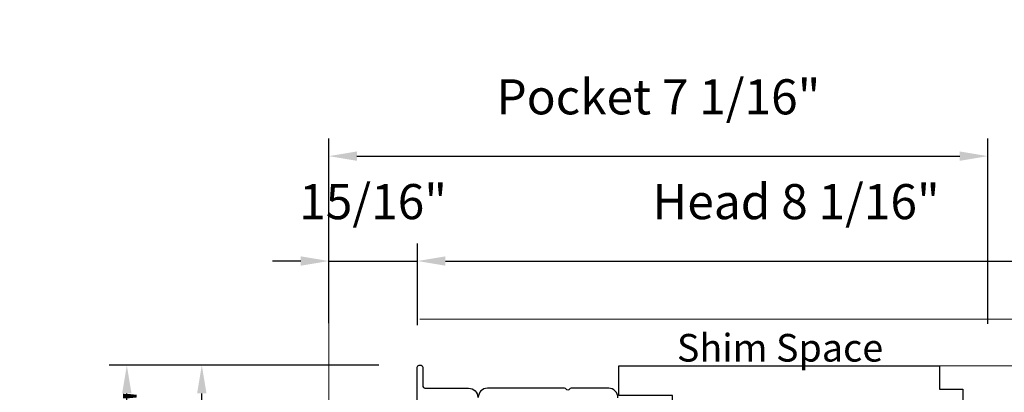
# Model space of a CAD drawing. Extents: x 4485 to 5135, y 3880 to 4093.
# Drawn here: x 4502 to 4512, y 3906 to 3910 of the extents above; entities that cross this region are included whole.
import ezdxf

# ---------------------------------------------------------------- set-up
doc = ezdxf.new("R2010")
doc.units = 0
doc.header["$LTSCALE"] = 250
doc.header["$MEASUREMENT"] = 0
doc.header["$PDMODE"] = 3
doc.header["$PDSIZE"] = -2
doc.linetypes.add('HIDDEN', pattern=[0.375, 0.25, -0.125])
doc.layers.get('0').update_dxf_attribs({"color": 5, "linetype": 'CONTINUOUS', "lineweight": 20})
doc.layers.get('DEFPOINTS').update_dxf_attribs({"color": 2, "linetype": 'CONTINUOUS'})
for name, color, linetype, lineweight in [('2', 2, 'CONTINUOUS', 25), ('Fascia - Single Pocket', 42, 'CONTINUOUS', 5), ('Pocket', 1, 'CONTINUOUS', 13)]:
    doc.layers.add(name, color=color, linetype=linetype, lineweight=lineweight)
for name, color, linetype in [('81105 TOP TRACK', 51, 'CONTINUOUS'), ('81126 LONG JAMB CAP', 151, 'CONTINUOUS'), ('81129 SHORT FASCIA', 95, 'CONTINUOUS')]:
    doc.layers.add(name, color=color, linetype=linetype)
doc.styles.add('ROMANS', font='romans')
doc.styles.add('style1', font='arial.ttf')
doc.dimstyles.new('LWDEC', dxfattribs={"dimscale": 3, "dimtxt": 2.5, "dimasz": 2, "dimexe": 1.25, "dimexo": 3, "dimgap": 2, "dimtad": 1, "dimtoh": 1, "dimdec": 0, "dimzin": 11, "dimdsep": 46, "dimtxsty": 'ROMANS', "dimcen": 0, "dimdle": 1.5, "dimazin": 0, "dimtfac": 1, "dimtdec": 0, "dimtix": 1, "dimtmove": 0, "dimatfit": 3, "dimfxl": 0, "dimtzin": 0, "dimarcsym": 0})

# ---------------------------------------------------------------- blocks, each defined once
blk = doc.blocks.new('*D970')
at = {"layer": '2', "color": 0, "lineweight": -2}
for p, q in [((4505.731, 3906.628), (4503.661, 3906.628)), ((4503.849, 3904.719), (4503.849, 3906.328)), ((4505.731, 3904.419), (4503.661, 3904.419))]:
    blk.add_line(p, q, dxfattribs=at)
at = {"layer": '2', "color": 0}
for points in [[(4503.799, 3906.328), (4503.899, 3906.328), (4503.849, 3906.628)], [(4503.799, 3904.719), (4503.899, 3904.719), (4503.849, 3904.419)]]:
    blk.add_solid(points, dxfattribs=at)
at = {"layer": 'DEFPOINTS', "color": 0}
for p in [(4503.849, 3906.628), (4506.181, 3906.628), (4506.181, 3904.419)]:
    blk.add_point(p, dxfattribs=at)
at = {"layer": '2', "color": 0, "insert": (4503.263, 3905.523), "char_height": 0.375, "attachment_point": 5, "rotation": 90, "style": 'ROMANS'}
blk.add_mtext('2 3/16"', dxfattribs=at)
blk = doc.blocks.new('*D972')
at = {"layer": '2', "color": 0, "lineweight": -2}
for p, q in [((4505.741, 3906.628), (4502.861, 3906.628)), ((4503.048, 3901.466), (4503.048, 3906.328)), ((4506.18, 3901.166), (4502.861, 3901.166))]:
    blk.add_line(p, q, dxfattribs=at)
at = {"layer": '2', "color": 0}
for points in [[(4502.998, 3906.328), (4503.098, 3906.328), (4503.048, 3906.628)], [(4502.998, 3901.466), (4503.098, 3901.466), (4503.048, 3901.166)]]:
    blk.add_solid(points, dxfattribs=at)
at = {"layer": 'DEFPOINTS', "color": 0}
for p in [(4503.048, 3906.628), (4506.191, 3906.628), (4506.63, 3901.166)]:
    blk.add_point(p, dxfattribs=at)
at = {"layer": '2', "color": 0, "insert": (4502.462, 3903.897), "char_height": 0.375, "attachment_point": 5, "rotation": 90, "style": 'ROMANS'}
blk.add_mtext('5 7/16"', dxfattribs=at)
blk = doc.blocks.new('*D974')
at = {"layer": '2', "color": 0, "lineweight": -2}
for p, q in [((4506.152, 3907.058), (4506.152, 3907.929)), ((4514.245, 3906.821), (4514.245, 3907.929)), ((4506.452, 3907.742), (4513.945, 3907.742))]:
    blk.add_line(p, q, dxfattribs=at)
at = {"layer": '2', "color": 0}
for points in [[(4506.452, 3907.792), (4506.452, 3907.692), (4506.152, 3907.742)], [(4513.945, 3907.792), (4513.945, 3907.692), (4514.245, 3907.742)]]:
    blk.add_solid(points, dxfattribs=at)
at = {"layer": 'DEFPOINTS', "color": 0}
for p in [(4514.245, 3907.742), (4506.152, 3906.608), (4514.245, 3906.371)]:
    blk.add_point(p, dxfattribs=at)
at = {"layer": '2', "color": 0, "insert": (4510.198, 3908.328), "char_height": 0.375, "attachment_point": 5, "style": 'ROMANS'}
blk.add_mtext('Head 8 1/16"', dxfattribs=at)
blk = doc.blocks.new('*D977')
at = {"layer": '2', "color": 0, "lineweight": -2}
for p, q in [((4513.774, 3906.621), (4519.157, 3906.621)), ((4518.969, 3891.946), (4518.969, 3906.321)), ((4509.322, 3891.646), (4519.157, 3891.646))]:
    blk.add_line(p, q, dxfattribs=at)
at = {"layer": '2', "color": 0}
for points in [[(4518.919, 3906.321), (4519.019, 3906.321), (4518.969, 3906.621)], [(4518.919, 3891.946), (4519.019, 3891.946), (4518.969, 3891.646)]]:
    blk.add_solid(points, dxfattribs=at)
at = {"layer": 'DEFPOINTS', "color": 0}
for p in [(4513.324, 3906.621), (4518.969, 3906.621), (4508.872, 3891.646)]:
    blk.add_point(p, dxfattribs=at)
at = {"layer": '2', "color": 0, "insert": (4518.419, 3899.295), "char_height": 0.375, "attachment_point": 5, "rotation": 90, "style": 'ROMANS'}
blk.add_mtext('System Height', dxfattribs=at)
blk = doc.blocks.new('*D978')
at = {"layer": '2', "color": 0, "lineweight": -2}
for p, q in [((4514.024, 3907.121), (4520.475, 3907.121)), ((4520.287, 3891.446), (4520.287, 3906.821)), ((4511.755, 3891.146), (4520.475, 3891.146))]:
    blk.add_line(p, q, dxfattribs=at)
at = {"layer": '2', "color": 0}
for points in [[(4520.237, 3906.821), (4520.337, 3906.821), (4520.287, 3907.121)], [(4520.237, 3891.446), (4520.337, 3891.446), (4520.287, 3891.146)]]:
    blk.add_solid(points, dxfattribs=at)
at = {"layer": 'DEFPOINTS', "color": 0}
for p in [(4513.574, 3907.121), (4520.287, 3907.121), (4511.305, 3891.146)]:
    blk.add_point(p, dxfattribs=at)
at = {"layer": '2', "color": 0, "insert": (4519.737, 3899.298), "char_height": 0.375, "attachment_point": 5, "rotation": 90, "style": 'ROMANS'}
blk.add_mtext('Rough Opening', dxfattribs=at)
blk = doc.blocks.new('*D984')
at = {"layer": '2', "color": 0, "lineweight": -2}
for p, q in [((4505.206, 3907.078), (4505.206, 3909.05)), ((4512.247, 3907.071), (4512.247, 3909.05)), ((4505.506, 3908.863), (4511.947, 3908.863))]:
    blk.add_line(p, q, dxfattribs=at)
at = {"layer": '2', "color": 0}
for points in [[(4505.506, 3908.913), (4505.506, 3908.813), (4505.206, 3908.863)], [(4511.947, 3908.913), (4511.947, 3908.813), (4512.247, 3908.863)]]:
    blk.add_solid(points, dxfattribs=at)
at = {"layer": 'DEFPOINTS', "color": 0}
for p in [(4512.247, 3908.863), (4505.206, 3906.628), (4512.247, 3906.621)]:
    blk.add_point(p, dxfattribs=at)
at = {"layer": '2', "color": 0, "insert": (4508.727, 3909.448), "char_height": 0.375, "attachment_point": 5, "style": 'ROMANS'}
blk.add_mtext('Pocket 7 1/16"', dxfattribs=at)
blk = doc.blocks.new('*D985')
at = {"layer": '2', "color": 0, "lineweight": -2}
for p, q in [((4505.206, 3907.078), (4505.206, 3907.929)), ((4506.152, 3907.058), (4506.152, 3907.929)), ((4504.906, 3907.742), (4504.606, 3907.742)), ((4505.206, 3907.742), (4506.152, 3907.742)), ((4506.452, 3907.742), (4506.752, 3907.742))]:
    blk.add_line(p, q, dxfattribs=at)
at = {"layer": '2', "color": 0}
for points in [[(4504.906, 3907.792), (4504.906, 3907.692), (4505.206, 3907.742)], [(4506.452, 3907.792), (4506.452, 3907.692), (4506.152, 3907.742)]]:
    blk.add_solid(points, dxfattribs=at)
at = {"layer": 'DEFPOINTS', "color": 0}
for p in [(4506.152, 3907.742), (4505.206, 3906.628), (4506.152, 3906.608)]:
    blk.add_point(p, dxfattribs=at)
at = {"layer": '2', "color": 0, "insert": (4505.679, 3908.328), "char_height": 0.375, "attachment_point": 5, "style": 'ROMANS'}
blk.add_mtext('15/16"', dxfattribs=at)

msp = doc.modelspace()

# ---------------------------------------------------------------- linework, layer by layer
msp.add_line((4513.61901, 3907.12118), (4506.17838, 3907.12118))
at = {"layer": '81105 TOP TRACK'}
msp.add_lwpolyline([(4508.29507, 3906.28141, 0.41768293), (4508.1966, 3906.383), (4507.79372, 3906.383, 0.26794932), (4507.77667, 3906.37316, -0.57735027), (4507.74258, 3906.37316, 0.26794919), (4507.72553, 3906.383), (4506.90135, 3906.383, 0.41421356), (4506.80292, 3906.28457)], format="xyb", dxfattribs=at)
at = {"layer": '81126 LONG JAMB CAP'}
msp.add_lwpolyline([(4506.15156, 3904.43852), (4506.15156, 3906.60819, -0.41421356), (4506.17124, 3906.62788), (4506.19093, 3906.62788, -0.41421356), (4506.21061, 3906.60819), (4506.21061, 3906.40268, 0.41421356), (4506.2303, 3906.383), (4506.6988, 3906.383, -0.41421356), (4506.79722, 3906.28457)], format="xyb", dxfattribs=at)
at = {"layer": '81129 SHORT FASCIA'}
msp.add_lwpolyline([(4508.89855, 3905.45386, 1), (4508.78832, 3905.45386), (4508.78832, 3905.39875), (4508.68989, 3905.39875), (4508.68989, 3906.22748), (4508.8769, 3906.22748), (4508.8769, 3906.30622), (4508.30603, 3906.30622), (4508.30603, 3906.62118), (4511.72926, 3906.62118), (4511.72926, 3906.37118), (4511.97925, 3906.37118), (4511.97925, 3905.29638), (4508.96154, 3905.29638), (4508.89855, 3905.35938)], format="xyb", close=True, dxfattribs=at)
at = {"layer": 'Fascia - Single Pocket'}
msp.add_lwpolyline([(4508.89855, 3905.45386, 1), (4508.78832, 3905.45386), (4508.78832, 3905.39875), (4508.68989, 3905.39875), (4508.68989, 3906.22748), (4508.8769, 3906.22748), (4508.8769, 3906.30622), (4508.30603, 3906.30622), (4508.30603, 3906.62118), (4513.99516, 3906.62118), (4513.99516, 3906.37118), (4514.24516, 3906.37118), (4514.24516, 3905.29638), (4508.96154, 3905.29638), (4508.89855, 3905.35938)], format="xyb", close=True, dxfattribs=at)
at = {"layer": 'Pocket', "linetype": 'HIDDEN'}
msp.add_line((4505.2058, 3907.12118), (4505.2058, 3892.24119), dxfattribs=at)

# ---------------------------------------------------------------- texts
at = {"layer": '2', "insert": (4508.92508, 3906.96268), "char_height": 0.295275, "width": 3.3234478, "attachment_point": 1, "style": 'style1'}
msp.add_mtext('Shim Space', dxfattribs=at)

# ---------------------------------------------------------------- dimensions: what is measured, and where the dimension line sits
at = {"layer": '2'}
for base, p1, p2, text, picture, middle in [((4512.247186, 3908.862747), (4505.205837, 3906.627877), (4512.247186, 3906.621184), 'Pocket <>', '*D984', (4508.726511, 3909.448461)), ((4514.24516, 3907.74179), (4506.15156, 3906.60819), (4514.24516, 3906.37118), 'Head <>', '*D974', (4510.19836, 3908.3275))]:
    dim = msp.add_linear_dim(base=base, p1=p1, p2=p2, text=text, dimstyle='LWDEC', override={"dimscale": 0.15, "dimdec": 4, "dimlunit": 5, "dimpost": '"', "dimtdec": 4, "dimfrac": 2, "dimarcsym": 1}, dxfattribs=at)
    dim.commit()
    dim.dimension.update_dxf_attribs({"geometry": picture, "text_midpoint": middle})
dim = msp.add_linear_dim(base=(4506.15156, 3907.74179), p1=(4505.2058, 3906.62788), p2=(4506.15156, 3906.60819), dimstyle='LWDEC', override={"dimscale": 0.15, "dimdec": 4, "dimlunit": 5, "dimpost": '"', "dimtdec": 4, "dimfrac": 2, "dimarcsym": 1}, dxfattribs=at)
dim.commit()
dim.dimension.update_dxf_attribs({"geometry": '*D985', "text_midpoint": (4505.67868, 3908.3275)})
for base, p1, p2, text, picture, middle in [((4520.28748, 3907.12118), (4511.30543, 3891.1456), (4513.57373, 3907.12118), 'Rough Opening', '*D978', (4520.28748, 3899.29837)), ((4518.969, 3906.62118), (4508.87153, 3891.6456), (4513.32373, 3906.62118), 'System Height', '*D977', (4518.969, 3899.29489))]:
    dim = msp.add_linear_dim(base=base, p1=p1, p2=p2, angle=90, text=text, dimstyle='LWDEC', override={"dimscale": 0.15, "dimdec": 4, "dimlunit": 5, "dimpost": '"', "dimtdec": 4, "dimfrac": 2, "dimarcsym": 1}, dxfattribs=at)
    dim.commit()
    dim.dimension.update_dxf_attribs({"geometry": picture, "text_midpoint": middle, "dimtype": 160})
dim = msp.add_linear_dim(base=(4503.0482, 3906.62788), p1=(4506.63, 3901.16647), p2=(4506.19093, 3906.62788), angle=90, dimstyle='LWDEC', override={"dimscale": 0.15, "dimdec": 4, "dimlunit": 5, "dimpost": '"', "dimtdec": 4, "dimfrac": 2, "dimarcsym": 1}, dxfattribs=at)
dim.commit()
dim.dimension.update_dxf_attribs({"geometry": '*D972', "text_midpoint": (4502.46249, 3903.89718)})
dim = msp.add_linear_dim(base=(4503.8487, 3906.627877), p1=(4506.181083, 3904.418831), p2=(4506.181083, 3906.627877), angle=90, dimstyle='LWDEC', override={"dimscale": 0.15, "dimdec": 4, "dimlunit": 5, "dimpost": '"', "dimtdec": 4, "dimfrac": 2, "dimarcsym": 1}, dxfattribs=at)
dim.commit()
dim.dimension.update_dxf_attribs({"geometry": '*D970', "text_midpoint": (4503.8487, 3905.523354), "dimtype": 160})

doc.saveas('drawing.dxf')
